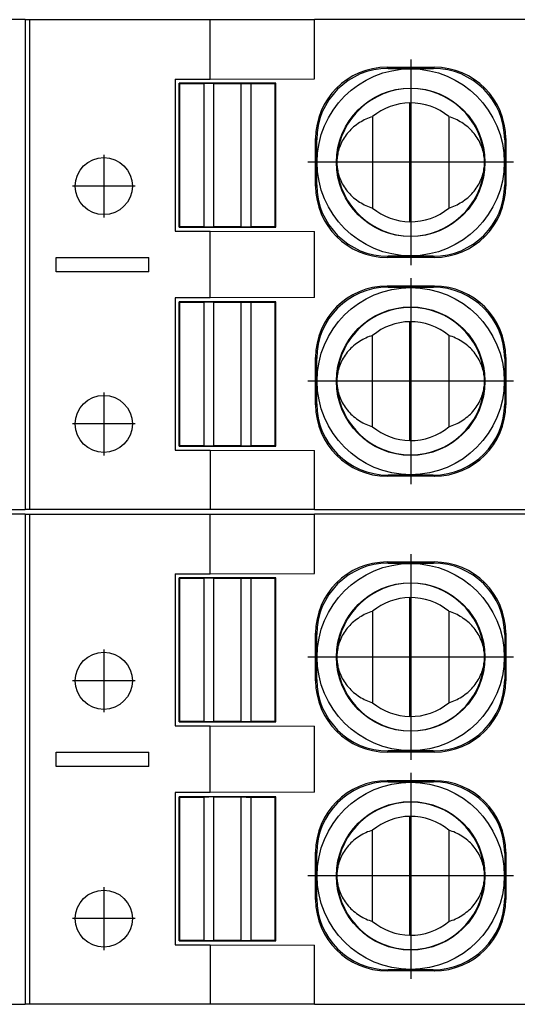
# Model space of a CAD drawing. Units: millimetres. Extents: x -20 to 277, y 757 to 967.
# Drawn here: x 100 to 105, y 846 to 856 of the extents above; entities that cross this region are included whole.
import ezdxf

# ---------------------------------------------------------------- set-up
doc = ezdxf.new("R2010")
doc.units = ezdxf.units.MM
doc.linetypes.add('DOT_CENTER', pattern=[14, 12, -1, 0, -1])
doc.layers.add('1', color=7, linetype='Continuous')

# ---------------------------------------------------------------- blocks, each defined once
blk = doc.blocks.new('FIBO-P-SP-TWIN-___-YE_02__18', base_point=(163.8, 1691.434))
at = {"color": 7, "linetype": 'Continuous'}
for p, q in [((199.3, 1701.734), (194.881, 1701.734)), ((199.3, 1701.734), (199.3, 1691.434)), ((199.3, 1701.734), (199.398, 1701.734)), ((199.398, 1701.734), (203.183, 1701.734)), ((199.398, 1691.434), (199.398, 1701.734)), ((203.183, 1701.734), (205.381, 1701.734)), ((203.183, 1700.484), (203.183, 1701.734)), ((205.381, 1700.491), (205.381, 1701.734)), ((209.8, 1701.734), (205.381, 1701.734)), ((207.897, 1700.731), (206.902, 1700.731)), ((206.925, 1700.709), (207.875, 1700.709)), ((202.45, 1700.484), (203.183, 1700.484)), ((202.45, 1700.484), (202.45, 1697.284)), ((202.535, 1697.369), (202.535, 1700.398)), ((202.55, 1700.384), (202.535, 1700.398)), ((204.564, 1700.398), (202.535, 1700.398)), ((202.55, 1697.384), (202.55, 1700.384)), ((203.05, 1700.384), (202.55, 1700.384)), ((203.262, 1700.392), (203.05, 1700.384)), ((203.05, 1700.384), (203.05, 1697.384)), ((203.183, 1700.484), (205.381, 1700.491)), ((203.262, 1697.375), (203.262, 1700.392)), ((203.262, 1700.392), (203.837, 1700.392)), ((203.837, 1700.392), (204.05, 1700.384)), ((203.837, 1697.375), (203.837, 1700.392)), ((204.55, 1700.384), (204.05, 1700.384)), ((204.05, 1697.384), (204.05, 1700.384)), ((204.55, 1700.384), (204.564, 1700.398)), ((204.55, 1697.384), (204.55, 1700.384)), ((204.564, 1697.369), (204.564, 1700.398)), ((207.382, 1697.484), (207.382, 1699.984)), ((206.6, 1699.694), (206.6, 1697.773)), ((208.2, 1699.694), (208.2, 1697.773)), ((205.402, 1698.236), (205.402, 1699.232)), ((205.425, 1698.259), (205.425, 1699.209)), ((209.375, 1699.209), (209.375, 1698.259)), ((209.397, 1699.232), (209.397, 1698.236)), ((202.45, 1697.284), (203.183, 1697.284)), ((202.535, 1697.369), (202.55, 1697.384)), ((202.535, 1697.369), (204.564, 1697.369)), ((202.55, 1697.384), (203.05, 1697.384)), ((203.05, 1697.384), (203.262, 1697.375)), ((203.183, 1697.284), (205.381, 1697.277)), ((203.183, 1695.884), (203.183, 1697.284)), ((203.837, 1697.375), (203.262, 1697.375)), ((203.837, 1697.375), (204.05, 1697.384)), ((204.05, 1697.384), (204.55, 1697.384)), ((204.55, 1697.384), (204.564, 1697.369)), ((205.381, 1695.891), (205.381, 1697.277)), ((199.95, 1696.434), (199.95, 1696.734)), ((199.95, 1696.734), (201.9, 1696.734)), ((201.9, 1696.434), (201.9, 1696.734)), ((207.897, 1696.736), (206.902, 1696.736)), ((207.875, 1696.759), (206.925, 1696.759)), ((201.9, 1696.434), (199.95, 1696.434)), ((207.897, 1696.131), (206.902, 1696.131)), ((206.925, 1696.109), (207.875, 1696.109)), ((203.183, 1695.884), (202.45, 1695.884)), ((202.45, 1695.884), (202.45, 1692.684)), ((204.564, 1695.798), (202.535, 1695.798)), ((202.55, 1695.784), (202.535, 1695.798)), ((202.535, 1692.769), (202.535, 1695.798)), ((203.05, 1695.784), (202.55, 1695.784)), ((202.55, 1692.784), (202.55, 1695.784)), ((203.262, 1695.792), (203.05, 1695.784)), ((203.05, 1695.784), (203.05, 1692.784)), ((205.381, 1695.891), (203.183, 1695.884)), ((203.262, 1695.792), (203.837, 1695.792)), ((203.262, 1692.775), (203.262, 1695.792)), ((203.837, 1695.792), (204.05, 1695.784)), ((203.837, 1692.775), (203.837, 1695.792)), ((204.55, 1695.784), (204.05, 1695.784)), ((204.05, 1692.784), (204.05, 1695.784)), ((204.55, 1695.784), (204.564, 1695.798)), ((204.55, 1692.784), (204.55, 1695.784)), ((204.564, 1692.769), (204.564, 1695.798)), ((207.382, 1692.884), (207.382, 1695.384)), ((206.6, 1693.173), (206.6, 1695.094)), ((208.2, 1695.094), (208.2, 1693.173)), ((205.402, 1693.636), (205.402, 1694.632)), ((205.425, 1693.659), (205.425, 1694.609)), ((209.375, 1694.609), (209.375, 1693.659)), ((209.397, 1694.632), (209.397, 1693.636)), ((202.45, 1692.684), (203.183, 1692.684)), ((202.535, 1692.769), (202.55, 1692.784)), ((202.535, 1692.769), (204.564, 1692.769)), ((202.55, 1692.784), (203.05, 1692.784)), ((203.05, 1692.784), (203.262, 1692.775)), ((203.183, 1692.684), (203.183, 1691.434)), ((203.183, 1692.684), (205.381, 1692.677)), ((203.837, 1692.775), (203.262, 1692.775)), ((203.837, 1692.775), (204.05, 1692.784)), ((204.05, 1692.784), (204.55, 1692.784)), ((204.55, 1692.784), (204.564, 1692.769)), ((205.381, 1691.434), (205.381, 1692.677)), ((207.897, 1692.136), (206.902, 1692.136)), ((207.875, 1692.159), (206.925, 1692.159)), ((194.881, 1691.434), (199.3, 1691.434)), ((199.398, 1691.434), (199.3, 1691.434)), ((203.183, 1691.434), (199.398, 1691.434)), ((205.381, 1691.434), (203.183, 1691.434)), ((205.381, 1691.434), (209.8, 1691.434))]:
    blk.add_line(p, q, dxfattribs=at)
at = {"color": 2, "linetype": 'Continuous'}
for p, q in [((206.925, 1700.709), (206.902, 1700.731)), ((207.875, 1700.709), (207.897, 1700.731)), ((205.425, 1699.209), (205.402, 1699.232)), ((209.375, 1699.209), (209.397, 1699.232)), ((205.425, 1698.259), (205.402, 1698.236)), ((209.375, 1698.259), (209.397, 1698.236)), ((206.925, 1696.759), (206.902, 1696.736)), ((207.875, 1696.759), (207.897, 1696.736)), ((206.925, 1696.109), (206.902, 1696.131)), ((207.875, 1696.109), (207.897, 1696.131)), ((205.425, 1694.609), (205.402, 1694.632)), ((209.375, 1694.609), (209.397, 1694.632)), ((205.425, 1693.659), (205.402, 1693.636)), ((209.375, 1693.659), (209.397, 1693.636)), ((206.925, 1692.159), (206.902, 1692.136)), ((207.875, 1692.159), (207.897, 1692.136))]:
    blk.add_line(p, q, dxfattribs=at)
at = {"color": 7, "linetype": 'Continuous'}
for centre, radius in [((207.4, 1698.734), 1.967), ((207.4, 1698.734), 1.561), ((200.95, 1698.234), 0.6), ((207.4, 1694.134), 1.967), ((207.4, 1694.134), 1.561), ((200.95, 1693.234), 0.6)]:
    blk.add_circle(centre, radius, dxfattribs=at)
for centre, radius, start, end in [((206.902, 1699.232), 1.5, 90, 180), ((207.897, 1699.232), 1.5, 360, 90), ((206.925, 1699.209), 1.5, 90, 180), ((207.875, 1699.209), 1.5, 360, 90), ((207.4, 1698.734), 1.55, 4.0694, 175.9306), ((207.4, 1698.734), 1.25, 90.8088, 129.7918), ((207.4, 1698.734), 1.25, 50.2082, 90.8088), ((207.371, 1698.734), 1.521, 175.8531, 180), ((207.371, 1698.734), 1.521, 180, 184.1469), ((207.429, 1698.734), 1.521, 0, 4.1469), ((207.429, 1698.734), 1.521, 355.8531, 360), ((207.4, 1698.734), 1.55, 184.0694, 355.9306), ((206.902, 1698.236), 1.5, 180, 270), ((206.925, 1698.259), 1.5, 180, 270), ((207.875, 1698.259), 1.5, 270, 360), ((207.897, 1698.236), 1.5, 270, 360), ((207.4, 1698.734), 1.25, 230.2082, 269.1912), ((207.4, 1698.734), 1.25, 269.1912, 309.7918), ((206.902, 1694.632), 1.5, 90, 180), ((206.925, 1694.609), 1.5, 90, 180), ((207.875, 1694.609), 1.5, 360, 90), ((207.897, 1694.632), 1.5, 360, 90), ((207.4, 1694.134), 1.55, 4.0694, 175.9306), ((207.4, 1694.134), 1.25, 90.8088, 129.7918), ((207.4, 1694.134), 1.25, 50.2082, 90.8088), ((207.371, 1694.134), 1.521, 175.8531, 180), ((207.371, 1694.134), 1.521, 180, 184.1469), ((207.429, 1694.134), 1.521, 0, 4.1469), ((207.429, 1694.134), 1.521, 355.8531, 360), ((207.4, 1694.134), 1.55, 184.0694, 355.9306), ((206.902, 1693.636), 1.5, 180, 270), ((206.925, 1693.659), 1.5, 180, 270), ((207.875, 1693.659), 1.5, 270, 360), ((207.897, 1693.636), 1.5, 270, 360), ((207.4, 1694.134), 1.25, 230.2082, 269.1912), ((207.4, 1694.134), 1.25, 269.1912, 309.7918)]:
    blk.add_arc(centre, radius, start, end, dxfattribs=at)
for points, knots in [([(206.6, 1699.694), (206.553, 1699.678), (206.457, 1699.644), (206.323, 1699.571), (206.199, 1699.48), (206.089, 1699.372), (205.997, 1699.25), (205.926, 1699.119), (205.876, 1698.983), (205.861, 1698.89), (205.854, 1698.844)], [0, 0, 0, 0, 0.149732, 0.302645, 0.457005, 0.611048, 0.763143, 0.911915, 1.056273, 1.19545, 1.19545, 1.19545, 1.19545]), ([(208.946, 1698.844), (208.938, 1698.89), (208.923, 1698.983), (208.873, 1699.119), (208.802, 1699.25), (208.711, 1699.372), (208.601, 1699.48), (208.476, 1699.571), (208.342, 1699.644), (208.247, 1699.678), (208.2, 1699.694)], [0, 0, 0, 0, 0.139178, 0.283535, 0.432307, 0.584403, 0.738445, 0.892806, 1.045718, 1.19545, 1.19545, 1.19545, 1.19545]), ([(205.854, 1698.624), (205.861, 1698.578), (205.876, 1698.484), (205.926, 1698.348), (205.997, 1698.217), (206.089, 1698.096), (206.199, 1697.988), (206.323, 1697.897), (206.457, 1697.823), (206.553, 1697.79), (206.6, 1697.773)], [0, 0, 0, 0, 0.139178, 0.283535, 0.432307, 0.584403, 0.738445, 0.892806, 1.045718, 1.19545, 1.19545, 1.19545, 1.19545]), ([(208.2, 1697.773), (208.247, 1697.79), (208.342, 1697.823), (208.476, 1697.897), (208.601, 1697.988), (208.711, 1698.096), (208.802, 1698.217), (208.873, 1698.348), (208.923, 1698.484), (208.938, 1698.578), (208.946, 1698.624)], [0, 0, 0, 0, 0.149732, 0.302645, 0.457005, 0.611048, 0.763143, 0.911915, 1.056273, 1.19545, 1.19545, 1.19545, 1.19545]), ([(206.6, 1695.094), (206.553, 1695.078), (206.457, 1695.044), (206.323, 1694.971), (206.199, 1694.88), (206.089, 1694.772), (205.997, 1694.65), (205.926, 1694.519), (205.876, 1694.383), (205.861, 1694.29), (205.854, 1694.244)], [0, 0, 0, 0, 0.149732, 0.302645, 0.457005, 0.611048, 0.763143, 0.911915, 1.056273, 1.19545, 1.19545, 1.19545, 1.19545]), ([(208.946, 1694.244), (208.938, 1694.29), (208.923, 1694.383), (208.873, 1694.519), (208.802, 1694.65), (208.711, 1694.772), (208.601, 1694.88), (208.476, 1694.971), (208.342, 1695.044), (208.247, 1695.078), (208.2, 1695.094)], [0, 0, 0, 0, 0.139178, 0.283535, 0.432307, 0.584403, 0.738445, 0.892806, 1.045718, 1.19545, 1.19545, 1.19545, 1.19545]), ([(205.854, 1694.024), (205.861, 1693.978), (205.876, 1693.884), (205.926, 1693.748), (205.997, 1693.617), (206.089, 1693.496), (206.199, 1693.388), (206.323, 1693.297), (206.457, 1693.223), (206.553, 1693.19), (206.6, 1693.173)], [0, 0, 0, 0, 0.139178, 0.283535, 0.432307, 0.584403, 0.738445, 0.892806, 1.045718, 1.19545, 1.19545, 1.19545, 1.19545]), ([(208.2, 1693.173), (208.247, 1693.19), (208.342, 1693.223), (208.476, 1693.297), (208.601, 1693.388), (208.711, 1693.496), (208.802, 1693.617), (208.873, 1693.748), (208.923, 1693.884), (208.938, 1693.978), (208.946, 1694.024)], [0, 0, 0, 0, 0.149732, 0.302645, 0.457005, 0.611048, 0.763143, 0.911915, 1.056273, 1.19545, 1.19545, 1.19545, 1.19545])]:
    blk.add_open_spline(points, degree=3, knots=knots, dxfattribs=at)
at = {"layer": '1', "color": 2, "linetype": 'DOT_CENTER'}
for p, q in [((207.4, 1700.897), (207.4, 1696.57)), ((200.95, 1698.894), (200.95, 1697.574)), ((209.563, 1698.734), (205.236, 1698.734)), ((201.61, 1698.234), (200.29, 1698.234)), ((207.4, 1696.297), (207.4, 1691.97)), ((209.563, 1694.134), (205.236, 1694.134)), ((200.95, 1693.894), (200.95, 1692.574)), ((201.61, 1693.234), (200.29, 1693.234))]:
    blk.add_line(p, q, dxfattribs=at)
blk = doc.blocks.new('FIBO-P-SP-TWIN-___-YE_03__23', base_point=(163.8, 1701.834))
at = {"color": 7, "linetype": 'Continuous'}
for p, q in [((199.3, 1712.134), (194.881, 1712.134)), ((199.3, 1712.134), (199.398, 1712.134)), ((199.3, 1712.134), (199.3, 1701.834)), ((199.398, 1712.134), (203.183, 1712.134)), ((199.398, 1701.834), (199.398, 1712.134)), ((203.183, 1710.884), (203.183, 1712.134)), ((203.183, 1712.134), (205.381, 1712.134)), ((205.381, 1710.891), (205.381, 1712.134)), ((209.8, 1712.134), (205.381, 1712.134)), ((207.897, 1711.131), (206.902, 1711.131)), ((206.925, 1711.109), (207.875, 1711.109)), ((202.45, 1710.884), (202.45, 1707.684)), ((202.45, 1710.884), (203.183, 1710.884)), ((203.183, 1710.884), (205.381, 1710.891)), ((202.535, 1707.769), (202.535, 1710.798)), ((204.564, 1710.798), (202.535, 1710.798)), ((202.55, 1710.784), (202.535, 1710.798)), ((202.55, 1707.784), (202.55, 1710.784)), ((203.05, 1710.784), (202.55, 1710.784)), ((203.262, 1710.792), (203.05, 1710.784)), ((203.05, 1710.784), (203.05, 1707.784)), ((203.262, 1707.775), (203.262, 1710.792)), ((203.262, 1710.792), (203.837, 1710.792)), ((203.837, 1707.775), (203.837, 1710.792)), ((203.837, 1710.792), (204.05, 1710.784)), ((204.05, 1707.784), (204.05, 1710.784)), ((204.55, 1710.784), (204.05, 1710.784)), ((204.55, 1710.784), (204.564, 1710.798)), ((204.55, 1707.784), (204.55, 1710.784)), ((204.564, 1707.769), (204.564, 1710.798)), ((207.382, 1707.884), (207.382, 1710.384)), ((206.6, 1710.094), (206.6, 1708.173)), ((208.2, 1710.094), (208.2, 1708.173)), ((205.402, 1708.636), (205.402, 1709.632)), ((209.397, 1709.632), (209.397, 1708.636)), ((205.425, 1708.659), (205.425, 1709.609)), ((209.375, 1709.609), (209.375, 1708.659)), ((202.535, 1707.769), (202.55, 1707.784)), ((202.535, 1707.769), (204.564, 1707.769)), ((202.55, 1707.784), (203.05, 1707.784)), ((203.05, 1707.784), (203.262, 1707.775)), ((203.837, 1707.775), (203.262, 1707.775)), ((203.837, 1707.775), (204.05, 1707.784)), ((204.05, 1707.784), (204.55, 1707.784)), ((204.55, 1707.784), (204.564, 1707.769)), ((202.45, 1707.684), (203.183, 1707.684)), ((203.183, 1707.684), (205.381, 1707.677)), ((203.183, 1706.284), (203.183, 1707.684)), ((205.381, 1706.291), (205.381, 1707.677)), ((199.95, 1706.834), (199.95, 1707.134)), ((199.95, 1707.134), (201.9, 1707.134)), ((201.9, 1706.834), (201.9, 1707.134)), ((207.897, 1707.136), (206.902, 1707.136)), ((207.875, 1707.159), (206.925, 1707.159)), ((201.9, 1706.834), (199.95, 1706.834)), ((207.897, 1706.531), (206.902, 1706.531)), ((206.925, 1706.509), (207.875, 1706.509)), ((203.183, 1706.284), (202.45, 1706.284)), ((202.45, 1706.284), (202.45, 1703.084)), ((204.564, 1706.198), (202.535, 1706.198)), ((202.535, 1703.169), (202.535, 1706.198)), ((202.55, 1706.184), (202.535, 1706.198)), ((202.55, 1703.184), (202.55, 1706.184)), ((203.05, 1706.184), (202.55, 1706.184)), ((203.262, 1706.192), (203.05, 1706.184)), ((203.05, 1706.184), (203.05, 1703.184)), ((205.381, 1706.291), (203.183, 1706.284)), ((203.262, 1703.175), (203.262, 1706.192)), ((203.262, 1706.192), (203.837, 1706.192)), ((203.837, 1703.175), (203.837, 1706.192)), ((203.837, 1706.192), (204.05, 1706.184)), ((204.05, 1703.184), (204.05, 1706.184)), ((204.55, 1706.184), (204.05, 1706.184)), ((204.55, 1706.184), (204.564, 1706.198)), ((204.55, 1703.184), (204.55, 1706.184)), ((204.564, 1703.169), (204.564, 1706.198)), ((207.382, 1703.284), (207.382, 1705.784)), ((206.6, 1703.573), (206.6, 1705.494)), ((208.2, 1705.494), (208.2, 1703.573)), ((205.402, 1704.036), (205.402, 1705.032)), ((205.425, 1704.059), (205.425, 1705.009)), ((209.375, 1705.009), (209.375, 1704.059)), ((209.397, 1705.032), (209.397, 1704.036)), ((202.45, 1703.084), (203.183, 1703.084)), ((202.535, 1703.169), (202.55, 1703.184)), ((202.535, 1703.169), (204.564, 1703.169)), ((202.55, 1703.184), (203.05, 1703.184)), ((203.05, 1703.184), (203.262, 1703.175)), ((203.183, 1703.084), (203.183, 1701.834)), ((203.183, 1703.084), (205.381, 1703.077)), ((203.837, 1703.175), (203.262, 1703.175)), ((203.837, 1703.175), (204.05, 1703.184)), ((204.05, 1703.184), (204.55, 1703.184)), ((204.55, 1703.184), (204.564, 1703.169)), ((205.381, 1701.834), (205.381, 1703.077)), ((207.897, 1702.536), (206.902, 1702.536)), ((207.875, 1702.559), (206.925, 1702.559)), ((194.881, 1701.834), (199.3, 1701.834)), ((199.398, 1701.834), (199.3, 1701.834)), ((203.183, 1701.834), (199.398, 1701.834)), ((205.381, 1701.834), (203.183, 1701.834)), ((205.381, 1701.834), (209.8, 1701.834))]:
    blk.add_line(p, q, dxfattribs=at)
at = {"color": 2, "linetype": 'Continuous'}
for p, q in [((206.925, 1711.109), (206.902, 1711.131)), ((207.875, 1711.109), (207.897, 1711.131)), ((205.425, 1709.609), (205.402, 1709.632)), ((209.375, 1709.609), (209.397, 1709.632)), ((205.425, 1708.659), (205.402, 1708.636)), ((209.375, 1708.659), (209.397, 1708.636)), ((206.925, 1707.159), (206.902, 1707.136)), ((207.875, 1707.159), (207.897, 1707.136)), ((206.925, 1706.509), (206.902, 1706.531)), ((207.875, 1706.509), (207.897, 1706.531)), ((205.425, 1705.009), (205.402, 1705.032)), ((209.375, 1705.009), (209.397, 1705.032)), ((205.425, 1704.059), (205.402, 1704.036)), ((209.375, 1704.059), (209.397, 1704.036)), ((206.925, 1702.559), (206.902, 1702.536)), ((207.875, 1702.559), (207.897, 1702.536))]:
    blk.add_line(p, q, dxfattribs=at)
at = {"color": 7, "linetype": 'Continuous'}
for centre, radius in [((207.4, 1709.134), 1.967), ((207.4, 1709.134), 1.561), ((200.95, 1708.634), 0.6), ((207.4, 1704.534), 1.967), ((207.4, 1704.534), 1.561), ((200.95, 1703.634), 0.6)]:
    blk.add_circle(centre, radius, dxfattribs=at)
for centre, radius, start, end in [((206.902, 1709.632), 1.5, 90, 180), ((206.925, 1709.609), 1.5, 90, 180), ((207.875, 1709.609), 1.5, 360, 90), ((207.897, 1709.632), 1.5, 360, 90), ((207.4, 1709.134), 1.55, 4.0694, 175.9306), ((207.4, 1709.134), 1.25, 90.8088, 129.7918), ((207.4, 1709.134), 1.25, 50.2082, 90.8088), ((207.371, 1709.134), 1.521, 175.8531, 180), ((207.429, 1709.134), 1.521, 0, 4.1469), ((207.371, 1709.134), 1.521, 180, 184.1469), ((207.4, 1709.134), 1.55, 184.0694, 355.9306), ((207.429, 1709.134), 1.521, 355.8531, 360), ((206.902, 1708.636), 1.5, 180, 270), ((206.925, 1708.659), 1.5, 180, 270), ((207.875, 1708.659), 1.5, 270, 360), ((207.897, 1708.636), 1.5, 270, 360), ((207.4, 1709.134), 1.25, 230.2082, 269.1912), ((207.4, 1709.134), 1.25, 269.1912, 309.7918), ((206.902, 1705.032), 1.5, 90, 180), ((206.925, 1705.009), 1.5, 90, 180), ((207.875, 1705.009), 1.5, 360, 90), ((207.897, 1705.032), 1.5, 360, 90), ((207.4, 1704.534), 1.55, 4.0694, 175.9306), ((207.4, 1704.534), 1.25, 90.8088, 129.7918), ((207.4, 1704.534), 1.25, 50.2082, 90.8088), ((207.371, 1704.534), 1.521, 175.8531, 180), ((207.371, 1704.534), 1.521, 180, 184.1469), ((207.429, 1704.534), 1.521, 0, 4.1469), ((207.429, 1704.534), 1.521, 355.8531, 360), ((207.4, 1704.534), 1.55, 184.0694, 355.9306), ((206.902, 1704.036), 1.5, 180, 270), ((206.925, 1704.059), 1.5, 180, 270), ((207.875, 1704.059), 1.5, 270, 360), ((207.897, 1704.036), 1.5, 270, 360), ((207.4, 1704.534), 1.25, 230.2082, 269.1912), ((207.4, 1704.534), 1.25, 269.1912, 309.7918)]:
    blk.add_arc(centre, radius, start, end, dxfattribs=at)
for points, knots in [([(206.6, 1710.094), (206.553, 1710.078), (206.457, 1710.044), (206.323, 1709.971), (206.199, 1709.88), (206.089, 1709.772), (205.997, 1709.65), (205.926, 1709.519), (205.876, 1709.383), (205.861, 1709.29), (205.854, 1709.244)], [0, 0, 0, 0, 0.149732, 0.302645, 0.457005, 0.611048, 0.763143, 0.911915, 1.056273, 1.19545, 1.19545, 1.19545, 1.19545]), ([(208.946, 1709.244), (208.938, 1709.29), (208.923, 1709.383), (208.873, 1709.519), (208.802, 1709.65), (208.711, 1709.772), (208.601, 1709.88), (208.476, 1709.971), (208.342, 1710.044), (208.247, 1710.078), (208.2, 1710.094)], [0, 0, 0, 0, 0.139178, 0.283535, 0.432307, 0.584403, 0.738445, 0.892806, 1.045718, 1.19545, 1.19545, 1.19545, 1.19545]), ([(205.854, 1709.024), (205.861, 1708.978), (205.876, 1708.884), (205.926, 1708.748), (205.997, 1708.617), (206.089, 1708.496), (206.199, 1708.388), (206.323, 1708.297), (206.457, 1708.223), (206.553, 1708.19), (206.6, 1708.173)], [0, 0, 0, 0, 0.139178, 0.283535, 0.432307, 0.584403, 0.738445, 0.892806, 1.045718, 1.19545, 1.19545, 1.19545, 1.19545]), ([(208.2, 1708.173), (208.247, 1708.19), (208.342, 1708.223), (208.476, 1708.297), (208.601, 1708.388), (208.711, 1708.496), (208.802, 1708.617), (208.873, 1708.748), (208.923, 1708.884), (208.938, 1708.978), (208.946, 1709.024)], [0, 0, 0, 0, 0.149732, 0.302645, 0.457005, 0.611048, 0.763143, 0.911915, 1.056273, 1.19545, 1.19545, 1.19545, 1.19545]), ([(206.6, 1705.494), (206.553, 1705.478), (206.457, 1705.444), (206.323, 1705.371), (206.199, 1705.28), (206.089, 1705.172), (205.997, 1705.05), (205.926, 1704.919), (205.876, 1704.783), (205.861, 1704.69), (205.854, 1704.644)], [0, 0, 0, 0, 0.149732, 0.302645, 0.457005, 0.611048, 0.763143, 0.911915, 1.056273, 1.19545, 1.19545, 1.19545, 1.19545]), ([(208.946, 1704.644), (208.938, 1704.69), (208.923, 1704.783), (208.873, 1704.919), (208.802, 1705.05), (208.711, 1705.172), (208.601, 1705.28), (208.476, 1705.371), (208.342, 1705.444), (208.247, 1705.478), (208.2, 1705.494)], [0, 0, 0, 0, 0.139178, 0.283535, 0.432307, 0.584403, 0.738445, 0.892806, 1.045718, 1.19545, 1.19545, 1.19545, 1.19545]), ([(205.854, 1704.424), (205.861, 1704.378), (205.876, 1704.284), (205.926, 1704.148), (205.997, 1704.017), (206.089, 1703.896), (206.199, 1703.788), (206.323, 1703.697), (206.457, 1703.623), (206.553, 1703.59), (206.6, 1703.573)], [0, 0, 0, 0, 0.139178, 0.283535, 0.432307, 0.584403, 0.738445, 0.892806, 1.045718, 1.19545, 1.19545, 1.19545, 1.19545]), ([(208.2, 1703.573), (208.247, 1703.59), (208.342, 1703.623), (208.476, 1703.697), (208.601, 1703.788), (208.711, 1703.896), (208.802, 1704.017), (208.873, 1704.148), (208.923, 1704.284), (208.938, 1704.378), (208.946, 1704.424)], [0, 0, 0, 0, 0.149732, 0.302645, 0.457005, 0.611048, 0.763143, 0.911915, 1.056273, 1.19545, 1.19545, 1.19545, 1.19545])]:
    blk.add_open_spline(points, degree=3, knots=knots, dxfattribs=at)
at = {"layer": '1', "color": 2, "linetype": 'DOT_CENTER'}
for p, q in [((207.4, 1711.297), (207.4, 1706.97)), ((200.95, 1709.294), (200.95, 1707.974)), ((209.563, 1709.134), (205.236, 1709.134)), ((201.61, 1708.634), (200.29, 1708.634)), ((207.4, 1706.697), (207.4, 1702.37)), ((209.563, 1704.534), (205.236, 1704.534)), ((200.95, 1704.294), (200.95, 1702.974)), ((201.61, 1703.634), (200.29, 1703.634))]:
    blk.add_line(p, q, dxfattribs=at)
blk = doc.blocks.new('AXL_F_SSDO8_3_1F-select__24', base_point=(98.103, 1665.083))
for name, p in [('FIBO-P-SP-TWIN-___-YE_03__23', (163.8, 1701.834)), ('FIBO-P-SP-TWIN-___-YE_02__18', (163.8, 1691.434))]:
    blk.add_blockref(name, p)
blk = doc.blocks.new('Drfsicht1', base_point=(161.555, 1702.083))
blk.add_blockref('AXL_F_SSDO8_3_1F-select__24', (98.103, 1665.083))
blk = doc.blocks.new('1')
at = {"xscale": 0.5, "yscale": 0.5, "zscale": 0.5}
blk.add_blockref('Drfsicht1', (80.777, 851.042), dxfattribs=at)

msp = doc.modelspace()

# ---------------------------------------------------------------- block references
at = {"layer": '1'}
msp.add_blockref('1', (0, 0), dxfattribs=at)

doc.saveas('drawing.dxf')
